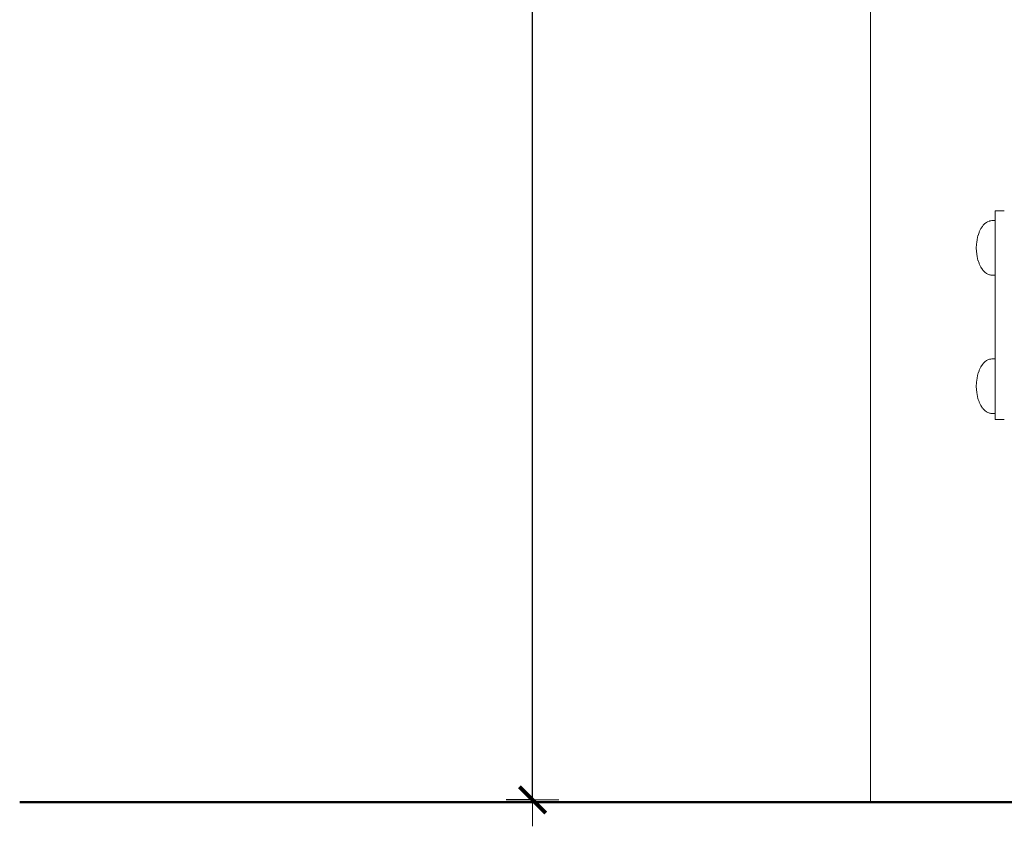
# Model space of a CAD drawing. Extents: x -3173 to -1108, y 5348 to 5824.
# Drawn here: x -3173 to -3098, y 5557 to 5618 of the extents above; entities that cross this region are included whole.
import ezdxf

# ---------------------------------------------------------------- set-up
doc = ezdxf.new("R2010")
doc.units = 0
doc.header["$MEASUREMENT"] = 0
doc.layers.get('Defpoints').update_dxf_attribs({"color": 250})
for name, color, linetype, lineweight in [('0-03 wymiary', 6, 'Continuous', 5), ('1-03 sc zelbet', 3, 'Continuous', 50), ('ProfileEdges_Nr_Pióra__7', 7, 'Continuous', 18)]:
    doc.layers.add(name, color=color, linetype=linetype, lineweight=lineweight)
doc.styles.add('1-20 romans', font='romans.shx', dxfattribs={"width": 0.7, "height": 5})
doc.dimstyles.new('1-20', dxfattribs={"dimtxt": 5, "dimasz": 0.2, "dimexe": 2, "dimexo": 12.5, "dimgap": 1.25, "dimtad": 1, "dimdec": 0, "dimrnd": 0.5, "dimtxsty": '1-20 romans', "dimblk": 'BG dim mark', "dimcen": 0, "dimclrd": 256, "dimclre": 256, "dimclrt": 11, "dimadec": 0, "dimazin": 0, "dimtfac": 1, "dimtdec": 0, "dimtix": 1, "dimtmove": 1, "dimatfit": 3, "dimfxl": 0.5, "dimfxlon": 1, "dimarcsym": 0})

# ---------------------------------------------------------------- blocks, each defined once
blk = doc.blocks.new('BG dim mark')
for p, q in [((0, -10), (0, 10)), ((10, 0), (-10, 0))]:
    blk.add_line(p, q)
at = {"color": 0, "linetype": 'ByBlock', "const_width": 1.5}
blk.add_lwpolyline([(5, 5), (-5, -5)], dxfattribs=at)
blk = doc.blocks.new('*D98')
at = {"layer": '0-03 wymiary', "lineweight": -2, "transparency": 16777216}
for p, q in [((-3133.94, 5762.603), (-3136.04, 5762.603)), ((-3134.04, 5559.005), (-3134.04, 5762.403)), ((-3133.94, 5558.805), (-3136.04, 5558.805))]:
    blk.add_line(p, q, dxfattribs=at)
at = {"layer": 'Defpoints', "color": 0, "transparency": 16777216}
for p in [(-3134.04, 5762.603), (-3083.433, 5762.603), (-3056.988, 5558.805)]:
    blk.add_point(p, dxfattribs=at)
at = {"layer": '0-03 wymiary', "lineweight": -2, "transparency": 16777216, "xscale": 0.2, "yscale": 0.2, "zscale": 0.2}
for p, rotation in [((-3134.04, 5762.603), 90), ((-3134.04, 5558.805), 270)]:
    blk.add_blockref('BG dim mark', p, dxfattribs=dict(at, rotation=rotation))
at = {"layer": '0-03 wymiary', "color": 11, "transparency": 16777216, "insert": (-3137.79, 5660.704), "char_height": 5, "attachment_point": 5, "rotation": 90, "style": '1-20 romans', "bg_fill": 3, "box_fill_scale": 1.25, "bg_fill_color": 256, "bg_fill_true_color": 13158600, "bg_fill_transparency": 0}
blk.add_mtext('204', dxfattribs=at)

msp = doc.modelspace()

# ---------------------------------------------------------------- linework, layer by layer
at = {"layer": '1-03 sc zelbet'}
msp.add_lwpolyline([(-3172.972, 5558.643), (-1712.525, 5558.643)], dxfattribs=at)
at = {"layer": 'ProfileEdges_Nr_Pióra__7', "linetype": 'Continuous', "flags": 128}
for points in [[(-3108.401, 5558.597), (-3108.401, 5757.234)], [(-3098.937, 5603.493), (-3098.937, 5602.746)], [(-3098.86, 5603.493), (-3098.937, 5603.493)], [(-3098.813, 5603.493), (-3098.86, 5603.493)], [(-3098.671, 5603.493), (-3098.813, 5603.493)], [(-3098.632, 5603.493), (-3098.671, 5603.493)], [(-3098.516, 5603.493), (-3098.632, 5603.493)], [(-3098.483, 5603.493), (-3098.516, 5603.493)], [(-3098.394, 5603.493), (-3098.483, 5603.493)], [(-3098.369, 5603.493), (-3098.394, 5603.493)], [(-3098.306, 5603.493), (-3098.369, 5603.493)], [(-3098.289, 5603.493), (-3098.306, 5603.493)], [(-3098.254, 5603.493), (-3098.289, 5603.493)], [(-3099.54, 5602.649), (-3099.371, 5602.72)], [(-3099.371, 5602.72), (-3099.327, 5602.726)], [(-3099.327, 5602.726), (-3099.269, 5602.734)], [(-3099.269, 5602.734), (-3099.186, 5602.746)], [(-3099.186, 5602.746), (-3099.078, 5602.746)], [(-3099.078, 5602.746), (-3099.026, 5602.746)], [(-3099.026, 5602.746), (-3098.937, 5602.746)], [(-3098.937, 5602.746), (-3098.937, 5602.727)], [(-3098.937, 5602.727), (-3098.937, 5602.644)], [(-3100.141, 5601.893), (-3100.021, 5602.14)], [(-3100.021, 5602.14), (-3099.907, 5602.309)], [(-3099.907, 5602.309), (-3099.88, 5602.35)], [(-3099.88, 5602.35), (-3099.838, 5602.395)], [(-3099.838, 5602.395), (-3099.722, 5602.52)], [(-3099.722, 5602.52), (-3099.604, 5602.606)], [(-3099.604, 5602.606), (-3099.551, 5602.644)], [(-3099.551, 5602.644), (-3099.54, 5602.649)], [(-3098.937, 5602.644), (-3098.937, 5602.59)], [(-3098.937, 5602.59), (-3098.937, 5602.35)], [(-3098.937, 5602.35), (-3098.937, 5602.268)], [(-3098.937, 5602.268), (-3098.937, 5601.893)], [(-3100.336, 5601.102), (-3100.309, 5601.316)], [(-3100.309, 5601.316), (-3100.238, 5601.616)], [(-3100.238, 5601.616), (-3100.233, 5601.629)], [(-3100.16, 5601.839), (-3100.233, 5601.629)], [(-3100.16, 5601.839), (-3100.141, 5601.893)], [(-3098.937, 5601.893), (-3098.937, 5601.79)], [(-3098.937, 5601.79), (-3098.937, 5601.316)], [(-3098.937, 5601.316), (-3098.937, 5601.203)], [(-3098.937, 5601.203), (-3098.937, 5600.676)], [(-3100.351, 5600.938), (-3100.366, 5600.676)], [(-3100.351, 5600.415), (-3100.366, 5600.676)], [(-3100.352, 5601), (-3100.336, 5601.102)], [(-3100.352, 5601), (-3100.351, 5600.984)], [(-3100.351, 5600.984), (-3100.351, 5600.958)], [(-3100.351, 5600.958), (-3100.351, 5600.938)], [(-3098.937, 5600.676), (-3098.937, 5600.563)], [(-3098.937, 5600.563), (-3098.937, 5600.037)], [(-3100.352, 5600.353), (-3100.338, 5600.269)], [(-3100.351, 5600.369), (-3100.351, 5600.399)], [(-3100.338, 5600.269), (-3100.33, 5600.206)], [(-3100.309, 5600.037), (-3100.33, 5600.206)], [(-3100.238, 5599.737), (-3100.309, 5600.037)], [(-3100.23, 5599.714), (-3100.238, 5599.737)], [(-3100.16, 5599.515), (-3100.23, 5599.714)], [(-3098.937, 5600.037), (-3098.937, 5599.935)], [(-3098.937, 5599.935), (-3098.937, 5599.46)], [(-3100.141, 5599.46), (-3100.16, 5599.514)], [(-3100.021, 5599.213), (-3100.141, 5599.46)], [(-3099.902, 5599.036), (-3100.021, 5599.213)], [(-3099.88, 5599.002), (-3099.902, 5599.036)], [(-3099.838, 5598.958), (-3099.88, 5599.002)], [(-3099.722, 5598.833), (-3099.838, 5598.958)], [(-3098.937, 5599.46), (-3098.937, 5599.378)], [(-3098.937, 5599.378), (-3098.937, 5599.002)], [(-3098.937, 5599.002), (-3098.937, 5598.949)], [(-3098.937, 5598.949), (-3098.937, 5598.709)], [(-3099.599, 5598.743), (-3099.722, 5598.833)], [(-3099.551, 5598.709), (-3099.599, 5598.743)], [(-3099.54, 5598.704), (-3099.551, 5598.709)], [(-3099.371, 5598.633), (-3099.54, 5598.704)], [(-3099.322, 5598.626), (-3099.371, 5598.633)], [(-3099.269, 5598.619), (-3099.322, 5598.626)], [(-3099.186, 5598.607), (-3099.269, 5598.619)], [(-3099.073, 5598.607), (-3099.186, 5598.607)], [(-3099.026, 5598.607), (-3099.073, 5598.607)], [(-3098.937, 5598.607), (-3099.026, 5598.607)], [(-3098.937, 5598.709), (-3098.937, 5598.69)], [(-3098.937, 5598.69), (-3098.937, 5598.607)], [(-3098.937, 5598.607), (-3098.937, 5592.256)], [(-3099.54, 5592.159), (-3099.371, 5592.231)], [(-3099.371, 5592.231), (-3099.313, 5592.239)], [(-3099.313, 5592.239), (-3099.269, 5592.245)], [(-3099.269, 5592.245), (-3099.186, 5592.256)], [(-3099.186, 5592.256), (-3099.066, 5592.256)], [(-3099.066, 5592.256), (-3099.026, 5592.256)], [(-3099.026, 5592.256), (-3098.937, 5592.256)], [(-3098.937, 5592.256), (-3098.937, 5592.237)], [(-3098.937, 5592.237), (-3098.937, 5592.155)], [(-3100.141, 5591.403), (-3100.021, 5591.65)], [(-3100.021, 5591.65), (-3099.891, 5591.845)], [(-3099.891, 5591.845), (-3099.88, 5591.861)], [(-3099.88, 5591.861), (-3099.838, 5591.906)], [(-3099.838, 5591.906), (-3099.722, 5592.031)], [(-3099.722, 5592.031), (-3099.589, 5592.127)], [(-3099.589, 5592.127), (-3099.551, 5592.155)], [(-3099.551, 5592.155), (-3099.54, 5592.159)], [(-3098.937, 5592.155), (-3098.937, 5592.101)], [(-3098.937, 5592.101), (-3098.937, 5591.861)], [(-3098.937, 5591.861), (-3098.937, 5591.778)], [(-3098.937, 5591.778), (-3098.937, 5591.403)], [(-3100.336, 5590.615), (-3100.309, 5590.826)], [(-3100.309, 5590.826), (-3100.238, 5591.126)], [(-3100.238, 5591.126), (-3100.215, 5591.19)], [(-3100.215, 5591.19), (-3100.16, 5591.348)], [(-3100.16, 5591.348), (-3100.141, 5591.403)], [(-3098.937, 5591.403), (-3098.937, 5591.3)], [(-3098.937, 5591.3), (-3098.937, 5590.826)], [(-3098.937, 5590.826), (-3098.937, 5590.713)], [(-3098.937, 5590.713), (-3098.937, 5590.187)], [(-3100.353, 5590.453), (-3100.366, 5590.187)], [(-3100.353, 5589.921), (-3100.366, 5590.187)], [(-3100.353, 5590.453), (-3100.353, 5590.495)], [(-3100.352, 5590.511), (-3100.336, 5590.615)], [(-3098.937, 5590.187), (-3098.937, 5590.074)], [(-3098.937, 5590.074), (-3098.937, 5589.548)], [(-3100.353, 5589.879), (-3100.353, 5589.921)], [(-3100.352, 5589.863), (-3100.338, 5589.779)], [(-3100.338, 5589.779), (-3100.33, 5589.717)], [(-3100.309, 5589.548), (-3100.33, 5589.717)], [(-3100.238, 5589.248), (-3100.309, 5589.548)], [(-3100.212, 5589.174), (-3100.238, 5589.248)], [(-3098.937, 5589.548), (-3098.937, 5589.445)], [(-3098.937, 5589.445), (-3098.937, 5588.971)], [(-3100.16, 5589.026), (-3100.212, 5589.174)], [(-3100.141, 5588.971), (-3100.16, 5589.026)], [(-3100.021, 5588.724), (-3100.141, 5588.971)], [(-3099.886, 5588.521), (-3100.021, 5588.724)], [(-3099.838, 5588.468), (-3099.88, 5588.513)], [(-3099.722, 5588.343), (-3099.838, 5588.468)], [(-3098.937, 5588.971), (-3098.937, 5588.889)], [(-3098.937, 5588.889), (-3098.937, 5588.513)], [(-3098.937, 5588.513), (-3098.937, 5588.46)], [(-3098.937, 5588.46), (-3098.937, 5588.219)], [(-3099.583, 5588.243), (-3099.722, 5588.343)], [(-3099.551, 5588.219), (-3099.583, 5588.243)], [(-3099.54, 5588.214), (-3099.551, 5588.219)], [(-3099.371, 5588.143), (-3099.54, 5588.214)], [(-3099.308, 5588.135), (-3099.371, 5588.143)], [(-3099.269, 5588.129), (-3099.308, 5588.135)], [(-3099.186, 5588.118), (-3099.269, 5588.129)], [(-3099.061, 5588.118), (-3099.186, 5588.118)], [(-3099.026, 5588.118), (-3099.061, 5588.118)], [(-3098.937, 5588.118), (-3099.026, 5588.118)], [(-3098.937, 5588.219), (-3098.937, 5588.2)], [(-3098.937, 5588.2), (-3098.937, 5588.118)], [(-3098.937, 5588.118), (-3098.937, 5587.662)], [(-3098.937, 5587.662), (-3098.843, 5587.662)], [(-3098.843, 5587.662), (-3098.813, 5587.662)], [(-3098.813, 5587.662), (-3098.657, 5587.662)], [(-3098.657, 5587.662), (-3098.632, 5587.662)], [(-3098.632, 5587.662), (-3098.504, 5587.662)], [(-3098.504, 5587.662), (-3098.483, 5587.662)], [(-3098.483, 5587.662), (-3098.385, 5587.662)], [(-3098.385, 5587.662), (-3098.369, 5587.662)], [(-3098.369, 5587.662), (-3098.3, 5587.662)], [(-3098.3, 5587.662), (-3098.289, 5587.662)], [(-3098.289, 5587.662), (-3098.251, 5587.662)], [(-3108.393, 5558.597), (-3108.348, 5558.597)], [(-3108.348, 5558.597), (-3108.268, 5558.597)], [(-3108.268, 5558.597), (-3108.154, 5558.597)], [(-3108.005, 5558.597), (-3108.154, 5558.597)], [(-3108.005, 5558.597), (-3107.824, 5558.597)], [(-3107.611, 5558.597), (-3107.824, 5558.597)], [(-3107.611, 5558.597), (-3107.368, 5558.597)], [(-3107.097, 5558.597), (-3107.368, 5558.597)], [(-3107.097, 5558.597), (-3106.799, 5558.597)], [(-3106.476, 5558.597), (-3106.799, 5558.597)], [(-3106.476, 5558.597), (-3106.132, 5558.597)], [(-3105.768, 5558.597), (-3106.132, 5558.597)], [(-3105.768, 5558.597), (-3105.386, 5558.597)], [(-3104.99, 5558.597), (-3105.386, 5558.597)], [(-3104.99, 5558.597), (-3104.583, 5558.597)], [(-3104.166, 5558.597), (-3104.583, 5558.597)], [(-3104.166, 5558.597), (-3103.744, 5558.597)], [(-3103.318, 5558.597), (-3103.744, 5558.597)], [(-3103.318, 5558.597), (-3102.893, 5558.597)], [(-3102.47, 5558.597), (-3102.893, 5558.597)], [(-3102.47, 5558.597), (-3102.054, 5558.597)], [(-3102.054, 5558.597), (-3101.647, 5558.597)], [(-3101.647, 5558.597), (-3101.25, 5558.597)], [(-3101.25, 5558.597), (-3100.869, 5558.597)], [(-3100.869, 5558.597), (-3100.505, 5558.597)], [(-3100.505, 5558.597), (-3100.16, 5558.597)], [(-3100.16, 5558.597), (-3099.838, 5558.597)], [(-3099.838, 5558.597), (-3099.54, 5558.597)], [(-3099.54, 5558.597), (-3099.269, 5558.597)], [(-3099.269, 5558.597), (-3099.026, 5558.597)], [(-3099.026, 5558.597), (-3098.813, 5558.597)], [(-3098.813, 5558.597), (-3098.632, 5558.597)], [(-3098.632, 5558.597), (-3098.483, 5558.597)], [(-3098.483, 5558.597), (-3098.369, 5558.597)], [(-3098.369, 5558.597), (-3098.289, 5558.597)], [(-3098.244, 5558.597), (-3098.289, 5558.597)]]:
    msp.add_lwpolyline(points, dxfattribs=at)

# ---------------------------------------------------------------- next in the draw order: dimensions: what is measured, and where the dimension line sits
at = {"layer": '0-03 wymiary'}
dim = msp.add_linear_dim(base=(-3134.04, 5762.603), p1=(-3056.988, 5558.805), p2=(-3083.433, 5762.603), angle=90, dimstyle='1-20', override={"dimfxl": 0.1, "dimtfill": 1}, dxfattribs=at)
dim.commit()
dim.dimension.update_dxf_attribs({"geometry": '*D98', "text_midpoint": (-3137.79, 5660.704)})

doc.saveas('drawing.dxf')
